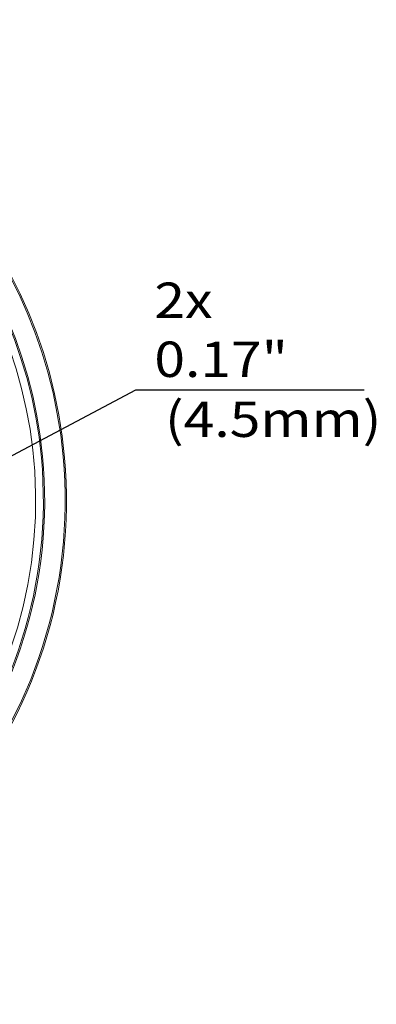
# Model space of a CAD drawing. Units: inches. Extents: x 0 to 420, y 0 to 297.
# Drawn here: x 136 to 169, y 68 to 158 of the extents above; entities that cross this region are included whole.
import ezdxf

# ---------------------------------------------------------------- set-up
doc = ezdxf.new("R2010")
doc.units = ezdxf.units.IN
doc.header["$MEASUREMENT"] = 0
doc.layers.add('Layer 1', color=7, linetype='Continuous')

# ---------------------------------------------------------------- blocks, each defined once
blk = doc.blocks.new('block 4')
at = {"layer": 'Layer 1', "color": 250, "lineweight": 25, "true_color": 0x231f20}
for points in [[(129.091, 114.919), (146.816, 124.312)], [(146.816, 124.312), (167.825, 124.312)]]:
    blk.add_lwpolyline(points, dxfattribs=at)
at = {"layer": 'Layer 1', "lineweight": 0}
for points in [[(92.198, 158.352), (67.798, 156.196), (49.765, 134.668), (51.921, 110.269), (54.076, 85.869), (75.604, 67.836), (100.004, 69.992), (124.404, 72.147), (142.437, 93.675), (140.281, 118.075), (138.389, 139.486), (121.416, 156.46), (100.004, 158.352)], [(92.074, 158.216), (67.749, 155.992), (49.832, 134.47), (52.056, 110.145), (54.281, 85.82), (75.802, 67.903), (100.128, 70.127), (124.453, 72.351), (142.37, 93.873), (140.145, 118.199), (138.203, 139.444), (121.373, 156.274), (100.128, 158.216)], [(92.074, 156.327), (68.792, 154.103), (51.721, 133.426), (53.945, 110.145), (56.17, 86.863), (76.846, 69.792), (100.128, 72.016), (123.41, 74.24), (140.48, 94.917), (138.256, 118.199), (136.326, 138.403), (120.333, 154.397), (100.128, 156.327)], [(92.198, 156.214), (68.978, 154.059), (51.903, 133.489), (54.058, 110.269), (56.214, 87.049), (76.785, 69.973), (100.004, 72.129), (123.223, 74.284), (140.299, 94.855), (138.144, 118.075), (136.265, 138.31), (120.238, 154.336), (100.004, 156.214)], [(93.413, 155.598), (70.534, 154.114), (53.19, 134.363), (54.674, 111.484), (56.159, 88.605), (75.909, 71.261), (98.789, 72.745), (121.668, 74.229), (139.012, 93.98), (137.528, 116.86), (136.178, 137.669), (119.599, 154.249), (98.789, 155.598)]]:
    blk.add_open_spline(points, degree=3, knots=[0, 0, 0, 0, 1, 1, 1, 2, 2, 2, 3, 3, 3, 4, 4, 4, 4], dxfattribs=at)

msp = doc.modelspace()

# ---------------------------------------------------------------- block references
at = {"layer": 'Layer 1'}
msp.add_blockref('block 4', (0, 0), dxfattribs=at)

# ---------------------------------------------------------------- texts
at = {"layer": 'Layer 1', "color": 7, "true_color": 0xffffff, "char_height": 3.25321, "attachment_point": 7}
for s, insert in [('\\fHelvetica Neue LT Std 45 Light|b0|i0|c0|p34;\\W1.14489;2x 0.17" ', (148.529, 125.508)), ('\\fHelvetica Neue LT Std 45 Light|b0|i0|c0|p34;\\W1.14489;(4.5mm)', (149.508, 119.994))]:
    msp.add_mtext(s, dxfattribs=dict(at, insert=insert))

doc.saveas('drawing.dxf')
